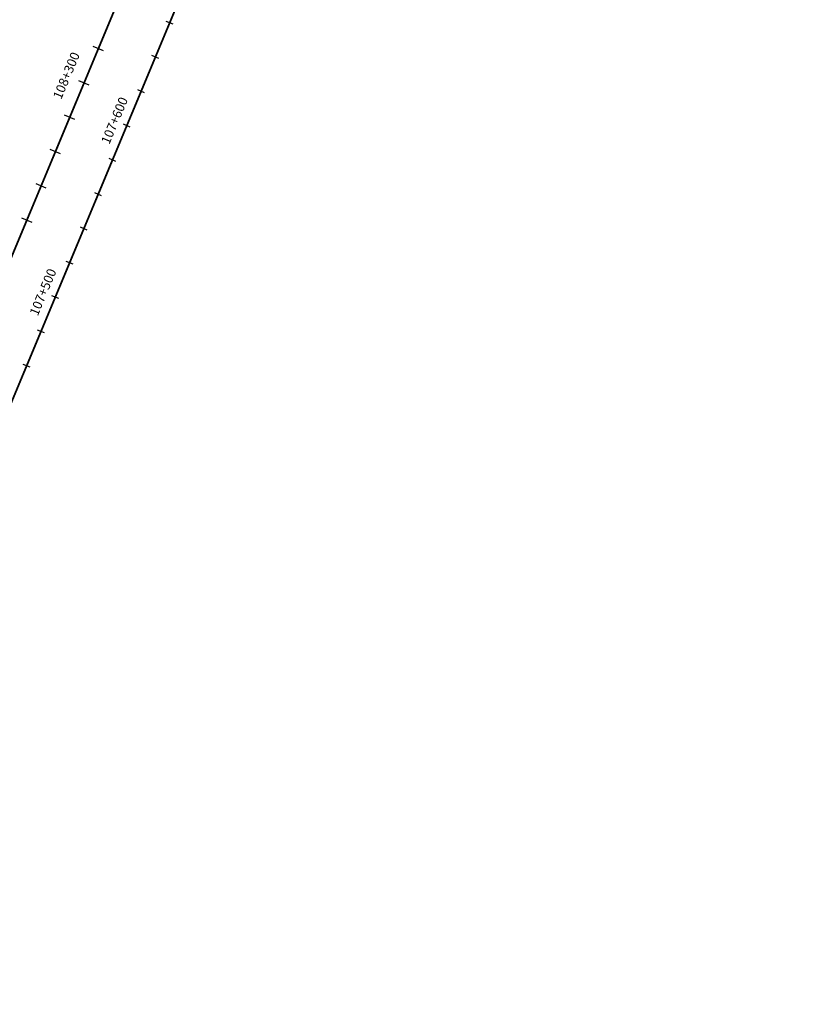
# Model space of a CAD drawing. Units: millimetres. Extents: x -76 to 391081, y -12 to 8715367.
# Drawn here: x 374001 to 374424, y 8695707 to 8696237 of the extents above; entities that cross this region are included whole.
import ezdxf

# ---------------------------------------------------------------- set-up
doc = ezdxf.new("R2010")
doc.units = ezdxf.units.MM
for name, color, linetype in [('04_ALI', 7, 'Continuous'), ('C-ROAD-CNTR-N', 92, 'Continuous'), ('C-ROAD-STAN-MAJR', 250, 'Continuous'), ('C-ROAD-STAN-MINR', 250, 'Continuous')]:
    doc.layers.add(name, color=color, linetype=linetype)
doc.styles.add('DATOS-02', font='romand.shx')

# ---------------------------------------------------------------- blocks, each defined once
blk = doc.blocks.new('AeccTickLine')
blk.add_line((0, -0.5), (0, 0.5))

msp = doc.modelspace()

# ---------------------------------------------------------------- linework, layer by layer
for p, q in [((374045.605, 8696220.398), (374040.066, 8696222.705)), ((374037.913, 8696201.936), (374032.374, 8696204.244)), ((374030.221, 8696183.474), (374024.682, 8696185.782)), ((374022.529, 8696165.012), (374016.991, 8696167.32)), ((374014.837, 8696146.551), (374009.299, 8696148.858)), ((374007.146, 8696128.089), (374001.607, 8696130.397))]:
    msp.add_line(p, q)
at = {"layer": '04_ALI', "color": 170, "linetype": 'Continuous', "lineweight": -3, "const_width": 1}
msp.add_lwpolyline([(365899.073, 8687922.918), (368781.062, 8690253.625, 0.0725113), (369270.624, 8690783.372), (371352.123, 8693817.904, -0.106993), (371813.744, 8694253.497), (373528.363, 8695288.812, 0.1595359), (373772.078, 8695571.686), (376246.582, 8701510.935, -0.0433964), (376447.178, 8701894.834), (376799.597, 8702446.79, 0.1502651), (376924.997, 8702899.992), (376907.516, 8703516.324, -0.233655), (377351.545, 8704482.675), (378904.988, 8705741.465, 0.0737484), (378965.099, 8705806.96), (379002.016, 8705861.466)], format="xyb", dxfattribs=at)
at = {"layer": 'C-ROAD-CNTR-N', "color": 170, "linetype": 'Continuous', "lineweight": -3, "const_width": 1}
msp.add_lwpolyline([(365923.672, 8687904.228), (368803.327, 8690233.049, 0.0725113), (369292.889, 8690762.796), (371373.189, 8693795.58, -0.106993), (371834.81, 8694231.172), (373552.297, 8695268.219, 0.159519), (373795.997, 8695551.057), (376274.694, 8701499.27, -0.0433799), (376475.227, 8701883.017), (376829.847, 8702438.421, 0.1502651), (376955.246, 8702891.622), (376937.924, 8703502.351, -0.233655), (377381.954, 8704468.703), (378766.71, 8705590.802, 0.0737484), (378965.099, 8705806.96), (379510.289, 8706611.899, -0.0989493)], format="xyb", dxfattribs=at)

# ---------------------------------------------------------------- block references
at = {"layer": 'C-ROAD-STAN-MAJR', "color": 11, "linetype": 'Continuous', "lineweight": -3, "xscale": 4, "yscale": 4, "zscale": 4, "rotation": 67.37787735721203}
for p in [(374058.132, 8696180.11), (374019.666, 8696087.804)]:
    msp.add_blockref('AeccTickLine', p, dxfattribs=at)
at = {"layer": 'C-ROAD-STAN-MINR', "color": 0, "linetype": 'Continuous', "lineweight": -3, "xscale": 4, "yscale": 4, "zscale": 4, "rotation": 67.37787735721203}
for p in [(374081.211, 8696235.494), (374073.518, 8696217.033), (374065.825, 8696198.572), (374050.439, 8696161.649), (374042.746, 8696143.188), (374035.053, 8696124.727), (374027.36, 8696106.266), (374011.973, 8696069.343), (374004.28, 8696050.882)]:
    msp.add_blockref('AeccTickLine', p, dxfattribs=at)

# ---------------------------------------------------------------- texts
at = {"layer": 'C-ROAD-STAN-MAJR', "color": 0, "linetype": 'Continuous', "lineweight": 5, "char_height": 5, "attachment_point": 8, "style": 'DATOS-02'}
for s, insert, rotation in [('108+300', (374029.356, 8696205.501), 67.38164), ('108+300', (374029.356, 8696205.501), 67.38164), ('108+300', (374029.356, 8696205.501), 67.38164), ('108+300', (374029.356, 8696205.501), 67.38164), ('107+600', (374055.238, 8696181.316), 67.37788), ('107+600', (374055.238, 8696181.316), 67.37788), ('107+600', (374055.238, 8696181.316), 67.37788), ('107+600', (374055.238, 8696181.316), 67.37788), ('107+500', (374016.773, 8696089.01), 67.37788), ('107+500', (374016.773, 8696089.01), 67.37788), ('107+500', (374016.773, 8696089.01), 67.37788), ('107+500', (374016.773, 8696089.01), 67.37788)]:
    msp.add_mtext(s, dxfattribs=dict(at, insert=insert, rotation=rotation))

doc.saveas('drawing.dxf')
